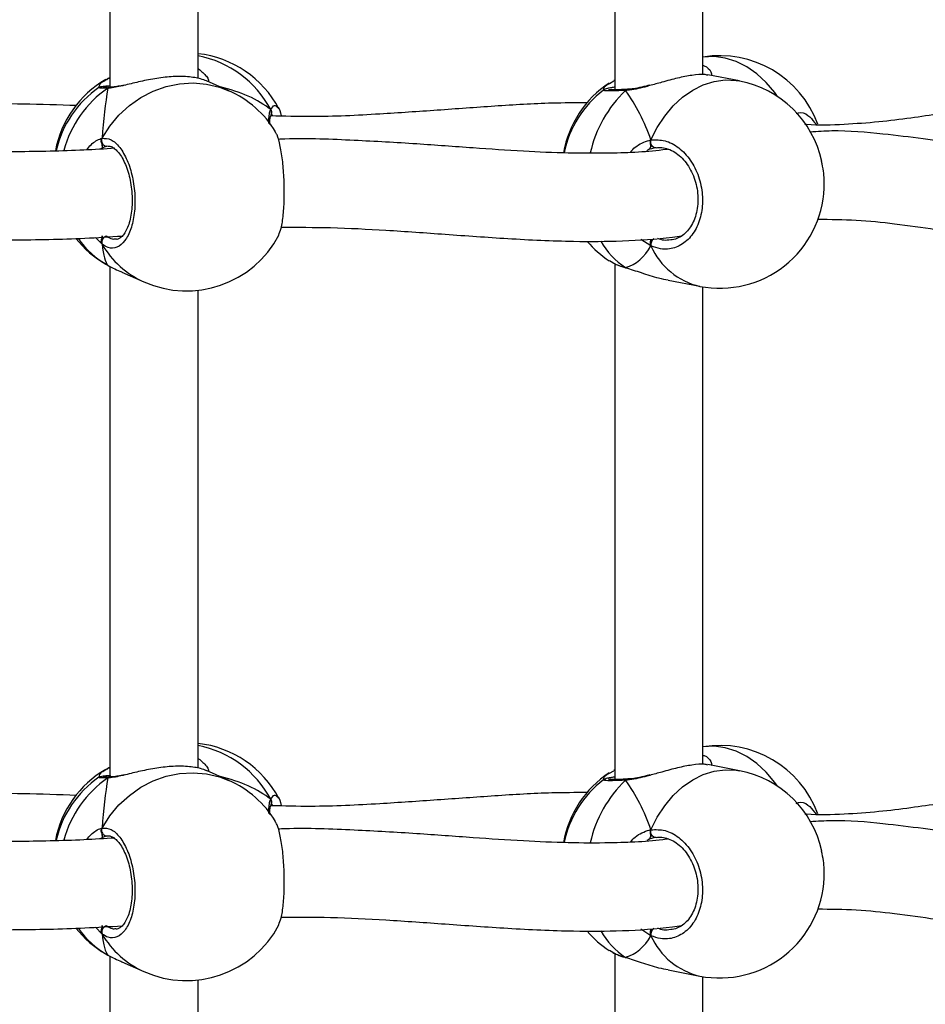
# Model space of a CAD drawing. Units: millimetres. Extents: x 5693 to 12807, y -656 to 2254.
# Drawn here: x 7279 to 7295, y 83 to 101 of the extents above; entities that cross this region are included whole.
import ezdxf

# ---------------------------------------------------------------- set-up
doc = ezdxf.new("R2010")
doc.units = ezdxf.units.MM
doc.header["$LTSCALE"] = 100
doc.header["$PDSIZE"] = -1
doc.layers.add('VP-DIM', color=7, linetype='Continuous')
doc.layers.add('VP-EQ', color=7, linetype='Continuous', true_color=0x8a3492)
doc.dimstyles.new('Strefa', dxfattribs={"dimtxt": 14, "dimasz": 20, "dimexe": 20, "dimexo": 50, "dimgap": 20, "dimtad": 0, "dimdec": 0, "dimzin": 0, "dimdsep": 46, "dimtxsty": 'Standard', "dimcen": 0.09, "dimadec": 0, "dimazin": 0, "dimtfac": 1, "dimtdec": 4, "dimtofl": 0, "dimtmove": 0, "dimatfit": 3, "dimfxl": 70, "dimfxlon": 1, "dimtolj": 1, "dimtzin": 0, "dimarcsym": 0})

# ---------------------------------------------------------------- blocks, each defined once
blk = doc.blocks.new('*D22')
at = {"layer": 'Defpoints', "color": 0}
for p in [(6829.985, 1717.335), (7271.05, -656.408), (9500.849, -656.408)]:
    blk.add_point(p, dxfattribs=at)
at = {"layer": 'VP-DIM', "color": 0, "lineweight": -2}
for p, q in [((9400.849, 1717.335), (9550.849, 1717.335)), ((9500.849, 1667.335), (9500.849, 642.13)), ((9500.849, -606.408), (9500.849, 418.797)), ((9400.849, -656.408), (9550.849, -656.408))]:
    blk.add_line(p, q, dxfattribs=at)
at = {"layer": 'VP-DIM', "color": 0}
for points in [[(9509.182, 1667.335), (9492.515, 1667.335), (9500.849, 1717.335)], [(9492.515, -606.408), (9509.182, -606.408), (9500.849, -656.408)]]:
    blk.add_solid(points, dxfattribs=at)
at = {"layer": 'VP-DIM', "color": 0, "insert": (9500.849, 530.464), "char_height": 50, "attachment_point": 5, "rotation": 90}
blk.add_mtext('\\A1;2374', dxfattribs=at)
blk = doc.blocks.new('*D23')
at = {"layer": 'Defpoints', "color": 0}
for p in [(6900.596, 1546.034), (7293.95, -456.408), (9284.849, -456.408)]:
    blk.add_point(p, dxfattribs=at)
at = {"layer": 'VP-DIM', "color": 0, "lineweight": -2}
for p, q in [((9184.849, 1546.034), (9334.849, 1546.034)), ((9284.849, 1496.034), (9284.849, 643.678)), ((9284.849, -406.408), (9284.849, 437.011)), ((9184.849, -456.408), (9334.849, -456.408))]:
    blk.add_line(p, q, dxfattribs=at)
at = {"layer": 'VP-DIM', "color": 0}
for points in [[(9293.182, 1496.034), (9276.515, 1496.034), (9284.849, 1546.034)], [(9276.515, -406.408), (9293.182, -406.408), (9284.849, -456.408)]]:
    blk.add_solid(points, dxfattribs=at)
at = {"layer": 'VP-DIM', "color": 0, "insert": (9284.849, 540.345), "char_height": 50, "attachment_point": 5, "rotation": 90}
blk.add_mtext('\\A1;2002', dxfattribs=at)
blk = doc.blocks.new('306022')
at = {"layer": 'VP-EQ', "color": 7, "linetype": 'Continuous', "lineweight": 25}
for p, q in [((17075.417, 706.92), (17075.417, 697.643)), ((17084.591, 706.969), (17084.591, 697.596)), ((17086.191, 697.872), (17086.191, 706.548)), ((17077.017, 697.802), (17077.017, 706.487)), ((17075.341, 697.778), (17075.376, 697.8)), ((17075.376, 697.8), (17075.417, 697.82)), ((17084.591, 697.771), (17084.57, 697.763)), ((17086.856, 697.756), (17086.279, 697.867)), ((17075.427, 697.643), (17075.424, 697.643)), ((17077.577, 697.579), (17077.172, 697.758)), ((17084.491, 697.713), (17084.571, 697.757)), ((17084.824, 697.605), (17084.819, 697.605)), ((17084.821, 697.604), (17084.819, 697.604)), ((17078.343, 697.138), (17078.345, 697.141)), ((17075.38, 696.566), (17075.362, 696.569)), ((17085.343, 696.542), (17085.328, 696.543)), ((17075.273, 694.897), (17075.276, 694.943)), ((17075.357, 694.419), (17075.376, 694.407)), ((17075.417, 694.387), (17075.417, 685.11)), ((17084.491, 694.494), (17084.556, 694.457)), ((17084.591, 694.436), (17084.591, 685.063)), ((17084.785, 694.366), (17084.799, 694.36)), ((17075.63, 694.285), (17076.034, 694.106)), ((17084.797, 694.359), (17084.799, 694.359)), ((17085.561, 694.136), (17086.137, 694.025)), ((17086.191, 685.339), (17086.191, 694.015)), ((17077.017, 685.269), (17077.017, 693.954)), ((17075.341, 685.244), (17075.376, 685.267)), ((17075.376, 685.267), (17075.417, 685.287)), ((17084.591, 685.238), (17084.57, 685.23)), ((17086.856, 685.223), (17086.279, 685.334)), ((17075.427, 685.11), (17075.424, 685.11)), ((17077.577, 685.046), (17077.172, 685.225)), ((17084.491, 685.18), (17084.571, 685.224)), ((17084.824, 685.072), (17084.819, 685.071)), ((17084.821, 685.071), (17084.819, 685.071)), ((17078.343, 684.605), (17078.345, 684.608)), ((17075.38, 684.033), (17075.362, 684.036)), ((17085.343, 684.009), (17085.328, 684.01)), ((17075.273, 682.364), (17075.276, 682.41)), ((17075.357, 681.886), (17075.376, 681.874)), ((17075.417, 681.854), (17075.417, 672.577)), ((17084.491, 681.961), (17084.556, 681.924)), ((17084.591, 681.903), (17084.591, 672.53)), ((17075.63, 681.752), (17076.034, 681.573)), ((17084.785, 681.833), (17084.799, 681.827)), ((17084.797, 681.826), (17084.799, 681.826)), ((17085.561, 681.603), (17086.137, 681.492)), ((17086.191, 672.806), (17086.191, 681.482)), ((17077.017, 672.736), (17077.017, 681.421))]:
    blk.add_line(p, q, dxfattribs=at)
at = {"layer": 'VP-EQ', "color": 8, "linetype": 'Continuous', "lineweight": 25}
for p, q in [((17075.282, 696.541), (17075.248, 696.518)), ((17085.209, 696.509), (17085.17, 696.488)), ((17075.273, 694.789), (17075.153, 694.911)), ((17085.247, 694.758), (17085.065, 694.877)), ((17075.341, 694.429), (17075.357, 694.419)), ((17084.797, 694.359), (17084.785, 694.366)), ((17075.282, 684.008), (17075.248, 683.985)), ((17085.209, 683.976), (17085.17, 683.955)), ((17075.273, 682.256), (17075.153, 682.378)), ((17085.247, 682.225), (17085.065, 682.344)), ((17075.341, 681.896), (17075.357, 681.886)), ((17084.797, 681.826), (17084.785, 681.833))]:
    blk.add_line(p, q, dxfattribs=at)
at = {"layer": 'VP-EQ', "color": 8, "linetype": 'Continuous', "lineweight": 25, "flags": 128}
for points in [[(17087.544, 697.475), (17087.495, 697.544), (17087.341, 697.729), (17087.17, 697.887), (17086.987, 698.015), (17086.794, 698.111), (17086.596, 698.173), (17086.396, 698.2), (17086.198, 698.192), (17086.191, 698.191)], [(17085.247, 696.684), (17085.362, 696.911), (17085.497, 697.118), (17085.652, 697.303), (17085.822, 697.461), (17086.006, 697.589), (17086.198, 697.685), (17086.396, 697.747), (17086.596, 697.775), (17086.794, 697.766), (17086.856, 697.756)], [(17075.273, 696.715), (17075.414, 696.934), (17075.58, 697.134), (17075.77, 697.308), (17075.979, 697.455), (17076.204, 697.572), (17076.44, 697.656), (17076.683, 697.705), (17076.928, 697.72), (17077.171, 697.699), (17077.407, 697.643), (17077.577, 697.579)], [(17087.544, 684.942), (17087.495, 685.011), (17087.341, 685.196), (17087.17, 685.354), (17086.987, 685.482), (17086.794, 685.578), (17086.596, 685.64), (17086.396, 685.667), (17086.198, 685.659), (17086.191, 685.658)], [(17085.247, 684.151), (17085.362, 684.378), (17085.497, 684.585), (17085.652, 684.77), (17085.822, 684.928), (17086.006, 685.056), (17086.198, 685.152), (17086.396, 685.214), (17086.596, 685.241), (17086.794, 685.233), (17086.856, 685.223)], [(17075.273, 684.182), (17075.414, 684.401), (17075.58, 684.601), (17075.77, 684.775), (17075.979, 684.922), (17076.204, 685.039), (17076.44, 685.123), (17076.683, 685.172), (17076.928, 685.187), (17077.171, 685.166), (17077.407, 685.11), (17077.577, 685.046)]]:
    blk.add_lwpolyline(points, dxfattribs=at)
at = {"layer": 'VP-EQ', "color": 7, "linetype": 'Continuous', "lineweight": 25, "flags": 128}
for points in [[(17085.328, 696.543), (17085.31, 696.544), (17085.292, 696.552), (17085.276, 696.566), (17085.262, 696.585), (17085.252, 696.608), (17085.246, 696.633), (17085.244, 696.659), (17085.247, 696.684)], [(17085.328, 684.01), (17085.31, 684.011), (17085.292, 684.019), (17085.276, 684.033), (17085.262, 684.052), (17085.252, 684.075), (17085.246, 684.1), (17085.244, 684.126), (17085.247, 684.151)]]:
    blk.add_lwpolyline(points, dxfattribs=at)
at = {"layer": 'VP-EQ', "color": 7, "linetype": 'Continuous', "lineweight": 25}
for centre, radius, start, end in [((17076.806, 696.364), 1.9, 27.8561, 83.602), ((17086.496, 696.316), 1.9, 20.1882, 99.2556), ((17076.292, 696.137), 1.9, 120.111, 169.301), ((17076.292, 696.07), 1.9, 124.4524, 167.1762), ((17085.532, 696.131), 1.9, 123.3183, 170.3057), ((17085.532, 696.076), 1.9, 127.1366, 168.6074), ((17086.496, 695.89), 1.9, 12.3438, 79.0988), ((17076.806, 695.842), 1.9, 31.4577, 66.0587), ((17075.367, 696.672), 0.103, 155.2517, 267.421), ((17086.496, 695.89), 1.9, 259.0988, 357.6161), ((17075.377, 694.828), 0.11, 97.8097, 200.3654), ((17076.806, 695.842), 1.9, 246.0587, 332.1474), ((17076.292, 696.07), 1.9, 218.1843, 239.8924), ((17085.532, 696.076), 1.9, 220.6241, 236.6701), ((17076.806, 683.831), 1.9, 27.8561, 83.602), ((17086.496, 683.783), 1.9, 20.1882, 99.2556), ((17076.292, 683.604), 1.9, 120.111, 169.301), ((17076.292, 683.537), 1.9, 124.4524, 167.1762), ((17085.532, 683.597), 1.9, 123.3183, 170.3057), ((17086.496, 683.357), 1.9, 12.3438, 79.0988), ((17076.806, 683.309), 1.9, 31.4577, 66.0587), ((17085.532, 683.543), 1.9, 127.1366, 168.6074), ((17075.367, 684.139), 0.103, 155.2517, 267.421), ((17086.496, 683.357), 1.9, 259.0988, 357.6161), ((17075.377, 682.295), 0.11, 97.8097, 200.3654), ((17076.806, 683.309), 1.9, 246.0587, 332.1474), ((17076.292, 683.537), 1.9, 218.1843, 239.8924), ((17085.532, 683.543), 1.9, 220.6241, 236.6701)]:
    blk.add_arc(centre, radius, start, end, dxfattribs=at)
at = {"layer": 'VP-EQ', "color": 8, "linetype": 'Continuous', "lineweight": 25}
for centre, radius, start, end in [((17076.65, 696.336), 1.913, 28.0919, 78.9237), ((17075.409, 697.741), 0.0672, 82.9829, 119.6494), ((17076.528, 695.966), 2.02, 124.7836, 164.8185), ((17075.425, 697.569), 0.0744, 91.86, 130.9), ((17086.324, 695.965), 2.233, 133.5534, 167.4959), ((17084.823, 697.559), 0.0456, 94.5532, 146.8564), ((17076.205, 695.858), 1.671, 215.2292, 240.2377), ((17076.717, 695.631), 1.671, 210.2449, 245.887), ((17085.561, 695.541), 1.409, 209.546, 236.575), ((17085.389, 694.784), 0.144, 129.6346, 190.407), ((17086.424, 695.279), 1.287, 203.8758, 257.1043), ((17076.65, 683.803), 1.913, 28.0919, 78.9237), ((17075.409, 685.208), 0.0672, 82.9829, 119.6494), ((17076.528, 683.433), 2.02, 124.7836, 164.8185), ((17075.425, 685.036), 0.0744, 91.86, 130.9), ((17084.823, 685.026), 0.0456, 94.5532, 146.8564), ((17086.324, 683.432), 2.233, 133.5534, 167.4959), ((17076.205, 683.325), 1.671, 215.2292, 240.2377), ((17076.717, 683.098), 1.671, 210.2449, 245.887), ((17085.561, 683.008), 1.409, 209.546, 236.575), ((17085.389, 682.251), 0.144, 129.6346, 190.407), ((17086.424, 682.746), 1.287, 203.8758, 257.1043)]:
    blk.add_arc(centre, radius, start, end, dxfattribs=at)
at = {"layer": 'VP-EQ', "color": 7, "linetype": 'Continuous', "lineweight": 25}
for centre, major_axis, ratio, start_param, end_param in [((17075.528, 695.797), (-0.114, 2.025), 0.135363, 0.143768, 0.2147), ((17075.528, 696.409), (0.114, 2.025), 0.135363, 0.934588, 1.427028), ((17075.528, 696.409), (0.114, 2.025), 0.135363, 0.934588, 1.427028), ((17075.528, 695.797), (3.244, 0.804), 0.549624, 0.403827, 0.820748), ((17075.528, 695.797), (3.244, 0.804), 0.549624, 0.403827, 0.820748), ((17084.096, 696.353), (-0.74, 1.97), 0.568055, 4.667211, 5.159652), ((17084.096, 696.353), (-0.74, 1.97), 0.568055, 4.667211, 5.159652), ((17075.528, 696.409), (0.114, 2.025), 0.135363, 2.505384, 2.997825), ((17075.528, 696.409), (0.114, 2.025), 0.135363, 2.505384, 2.997825), ((17084.096, 696.353), (-0.74, 1.97), 0.568055, 3.096415, 3.588855), ((17084.096, 696.353), (-0.74, 1.97), 0.568055, 3.096415, 3.588855), ((17075.528, 683.264), (-0.114, 2.025), 0.135363, 0.143768, 0.2147), ((17075.528, 683.876), (0.114, 2.025), 0.135363, 0.934588, 1.427028), ((17075.528, 683.876), (0.114, 2.025), 0.135363, 0.934588, 1.427028), ((17075.528, 683.264), (3.244, 0.804), 0.549624, 0.403827, 0.820748), ((17075.528, 683.264), (3.244, 0.804), 0.549624, 0.403827, 0.820748), ((17084.096, 683.82), (-0.74, 1.97), 0.568055, 4.667211, 5.159652), ((17084.096, 683.82), (-0.74, 1.97), 0.568055, 4.667211, 5.159652), ((17075.528, 683.876), (0.114, 2.025), 0.135363, 2.505384, 2.997825), ((17075.528, 683.876), (0.114, 2.025), 0.135363, 2.505384, 2.997825), ((17084.096, 683.82), (-0.74, 1.97), 0.568055, 3.096415, 3.588855), ((17084.096, 683.82), (-0.74, 1.97), 0.568055, 3.096415, 3.588855)]:
    blk.add_ellipse(centre, major_axis=major_axis, ratio=ratio, start_param=start_param, end_param=end_param, dxfattribs=at)
at = {"layer": 'VP-EQ', "color": 8, "linetype": 'Continuous', "lineweight": 25}
for points, knots in [([(17077.027, 697.975), (17077.081, 697.931), (17077.162, 697.864), (17077.206, 697.782), (17077.208, 697.754), (17077.208, 697.746)], [0, 0, 0, 0, 0.576212, 0.880134, 1, 1, 1, 1]), ([(17086.191, 698.038), (17086.198, 698.036), (17086.271, 698.014), (17086.336, 697.944), (17086.348, 697.877), (17086.353, 697.853)], [0, 0, 0, 0, 0.063956, 0.664352, 1, 1, 1, 1]), ([(17075.215, 697.638), (17075.224, 697.67), (17075.238, 697.719), (17075.315, 697.763), (17075.341, 697.778)], [0, 0, 0, 0, 0.668351, 1, 1, 1, 1]), ([(17075.376, 697.625), (17075.32, 697.625), (17075.219, 697.626), (17075.22, 697.63), (17075.22, 697.632)], [0, 0, 0, 0, 0.552499, 1, 1, 1, 1]), ([(17075.666, 697.674), (17075.661, 697.673), (17075.604, 697.659), (17075.516, 697.64), (17075.426, 697.627), (17075.384, 697.625), (17075.376, 697.625)], [0, 0, 0, 0, 0.043877, 0.46057, 0.891459, 1, 1, 1, 1]), ([(17084.383, 697.594), (17084.391, 697.625), (17084.4, 697.665), (17084.475, 697.704), (17084.491, 697.713)], [0, 0, 0, 0, 0.77342, 1, 1, 1, 1]), ([(17084.785, 697.584), (17084.701, 697.58), (17084.532, 697.573), (17084.39, 697.575), (17084.388, 697.584), (17084.386, 697.589)], [0, 0, 0, 0, 0.341915, 0.683822, 1, 1, 1, 1]), ([(17085.224, 697.672), (17085.193, 697.663), (17085.108, 697.639), (17084.972, 697.608), (17084.857, 697.589), (17084.797, 697.585), (17084.785, 697.584)], [0, 0, 0, 0, 0.194113, 0.545331, 0.908514, 1, 1, 1, 1]), ([(17078.306, 696.981), (17078.305, 696.992), (17078.302, 697.051), (17078.308, 697.13), (17078.321, 697.201), (17078.335, 697.231), (17078.338, 697.237)], [0, 0, 0, 0, 0.098006, 0.491109, 0.897603, 1, 1, 1, 1]), ([(17078.338, 697.237), (17078.361, 697.273), (17078.403, 697.336), (17078.441, 697.299), (17078.457, 697.283)], [0, 0, 0, 0, 0.572552, 1, 1, 1, 1]), ([(17078.374, 697.121), (17078.373, 697.124), (17078.367, 697.143), (17078.359, 697.142), (17078.352, 697.142)], [0, 0, 0, 0, 0.162779, 1, 1, 1, 1]), ([(17087.888, 697.164), (17087.9, 697.169), (17087.973, 697.2), (17088.096, 697.155), (17088.181, 697.05), (17088.219, 697.003)], [0, 0, 0, 0, 0.103353, 0.594574, 1, 1, 1, 1]), ([(17074.999, 696.504), (17075.023, 696.537), (17075.074, 696.607), (17075.164, 696.671), (17075.232, 696.704), (17075.266, 696.713), (17075.273, 696.715)], [0, 0, 0, 0, 0.2792148, 0.5933437, 0.9181747, 1, 1, 1, 1]), ([(17084.877, 696.469), (17084.904, 696.498), (17084.965, 696.566), (17085.085, 696.632), (17085.182, 696.67), (17085.236, 696.681), (17085.247, 696.684)], [0, 0, 0, 0, 0.247382, 0.575384, 0.914561, 1, 1, 1, 1]), ([(17075.362, 694.937), (17075.394, 694.915), (17075.449, 694.877), (17075.504, 694.886), (17075.526, 694.89)], [0, 0, 0, 0, 0.590252, 1, 1, 1, 1]), ([(17085.367, 694.9), (17085.404, 694.886), (17085.484, 694.855), (17085.564, 694.87), (17085.606, 694.877)], [0, 0, 0, 0, 0.465059, 1, 1, 1, 1]), ([(17084.556, 694.457), (17084.574, 694.446), (17084.629, 694.413), (17084.722, 694.384), (17084.785, 694.366)], [0, 0, 0, 0, 0.332592, 1, 1, 1, 1]), ([(17077.027, 685.442), (17077.081, 685.398), (17077.162, 685.33), (17077.206, 685.249), (17077.208, 685.221), (17077.208, 685.213)], [0, 0, 0, 0, 0.576212, 0.880134, 1, 1, 1, 1]), ([(17086.191, 685.505), (17086.198, 685.503), (17086.271, 685.481), (17086.336, 685.411), (17086.348, 685.344), (17086.353, 685.32)], [0, 0, 0, 0, 0.063956, 0.664352, 1, 1, 1, 1]), ([(17075.217, 685.109), (17075.226, 685.14), (17075.24, 685.187), (17075.315, 685.23), (17075.341, 685.244)], [0, 0, 0, 0, 0.658412, 1, 1, 1, 1]), ([(17075.376, 685.092), (17075.32, 685.092), (17075.219, 685.092), (17075.22, 685.097), (17075.22, 685.099)], [0, 0, 0, 0, 0.552499, 1, 1, 1, 1]), ([(17075.666, 685.141), (17075.661, 685.14), (17075.604, 685.126), (17075.516, 685.107), (17075.426, 685.094), (17075.384, 685.092), (17075.376, 685.092)], [0, 0, 0, 0, 0.043877, 0.46057, 0.891459, 1, 1, 1, 1]), ([(17084.383, 685.061), (17084.391, 685.092), (17084.4, 685.132), (17084.475, 685.171), (17084.491, 685.18)], [0, 0, 0, 0, 0.77342, 1, 1, 1, 1]), ([(17085.224, 685.139), (17085.193, 685.13), (17085.108, 685.106), (17084.972, 685.075), (17084.857, 685.056), (17084.797, 685.052), (17084.785, 685.051)], [0, 0, 0, 0, 0.194113, 0.545331, 0.908514, 1, 1, 1, 1]), ([(17084.785, 685.051), (17084.701, 685.047), (17084.532, 685.04), (17084.39, 685.042), (17084.388, 685.051), (17084.386, 685.056)], [0, 0, 0, 0, 0.341915, 0.683822, 1, 1, 1, 1]), ([(17078.306, 684.448), (17078.305, 684.459), (17078.302, 684.518), (17078.308, 684.597), (17078.321, 684.668), (17078.335, 684.698), (17078.338, 684.704)], [0, 0, 0, 0, 0.098006, 0.491109, 0.897603, 1, 1, 1, 1]), ([(17078.338, 684.704), (17078.361, 684.74), (17078.403, 684.803), (17078.441, 684.766), (17078.457, 684.75)], [0, 0, 0, 0, 0.572552, 1, 1, 1, 1]), ([(17078.374, 684.588), (17078.373, 684.591), (17078.367, 684.61), (17078.359, 684.609), (17078.352, 684.609)], [0, 0, 0, 0, 0.162779, 1, 1, 1, 1]), ([(17087.888, 684.63), (17087.9, 684.636), (17087.973, 684.667), (17088.096, 684.622), (17088.181, 684.517), (17088.219, 684.469)], [0, 0, 0, 0, 0.103353, 0.594574, 1, 1, 1, 1]), ([(17074.999, 683.971), (17075.023, 684.004), (17075.074, 684.074), (17075.164, 684.137), (17075.232, 684.171), (17075.266, 684.18), (17075.273, 684.182)], [0, 0, 0, 0, 0.279215, 0.593344, 0.918175, 1, 1, 1, 1]), ([(17084.877, 683.936), (17084.904, 683.965), (17084.965, 684.033), (17085.085, 684.099), (17085.182, 684.137), (17085.236, 684.148), (17085.247, 684.151)], [0, 0, 0, 0, 0.247382, 0.575384, 0.914561, 1, 1, 1, 1]), ([(17075.362, 682.404), (17075.394, 682.382), (17075.449, 682.344), (17075.504, 682.353), (17075.526, 682.357)], [0, 0, 0, 0, 0.590252, 1, 1, 1, 1]), ([(17085.367, 682.367), (17085.404, 682.353), (17085.484, 682.322), (17085.564, 682.337), (17085.606, 682.344)], [0, 0, 0, 0, 0.465059, 1, 1, 1, 1]), ([(17084.556, 681.924), (17084.574, 681.913), (17084.629, 681.88), (17084.722, 681.851), (17084.785, 681.833)], [0, 0, 0, 0, 0.332592, 1, 1, 1, 1])]:
    blk.add_open_spline(points, degree=3, knots=knots, dxfattribs=at)
at = {"layer": 'VP-EQ', "color": 7, "linetype": 'Continuous', "lineweight": 25}
for points, knots in [([(17075.393, 697.806), (17075.397, 697.807), (17075.404, 697.81), (17075.413, 697.809), (17075.417, 697.808)], [0, 0, 0, 0, 0.443449, 1, 1, 1, 1]), ([(17077.172, 697.757), (17077.14, 697.77), (17077.069, 697.799), (17076.841, 697.839), (17076.544, 697.84), (17076.231, 697.803), (17075.929, 697.739), (17075.754, 697.696), (17075.666, 697.674)], [0, 0, 0, 0, 0.153022, 0.341732, 0.520026, 0.679928, 0.83825, 1, 1, 1, 1]), ([(17086.278, 697.86), (17086.259, 697.866), (17086.203, 697.881), (17086.005, 697.866), (17085.736, 697.813), (17085.467, 697.739), (17085.297, 697.692), (17085.224, 697.672)], [0, 0, 0, 0, 0.1282596, 0.3798177, 0.6054261, 0.8288045, 1, 1, 1, 1]), ([(17075.424, 697.667), (17075.402, 697.666), (17075.346, 697.661), (17075.287, 697.655), (17075.262, 697.652), (17075.234, 697.645), (17075.221, 697.638), (17075.218, 697.636)], [0, 0, 0, 0, 0.226523, 0.554539, 0.89318, 0.96834, 1, 1, 1, 1]), ([(17075.37, 697.643), (17075.354, 697.644), (17075.318, 697.644), (17075.293, 697.645), (17075.29, 697.645), (17075.29, 697.646)], [0, 0, 0, 0, 0.369823, 0.797871, 1, 1, 1, 1]), ([(17075.376, 697.625), (17075.385, 697.631), (17075.402, 697.642), (17075.421, 697.642), (17075.429, 697.643)], [0, 0, 0, 0, 0.533636, 1, 1, 1, 1]), ([(17075.427, 697.642), (17075.422, 697.642), (17075.406, 697.642), (17075.389, 697.634), (17075.378, 697.626), (17075.376, 697.625)], [0, 0, 0, 0, 0.319722, 0.86491, 1, 1, 1, 1]), ([(17075.678, 697.683), (17075.639, 697.675), (17075.563, 697.658), (17075.479, 697.645), (17075.443, 697.644), (17075.429, 697.644)], [0, 0, 0, 0, 0.395001, 0.767612, 1, 1, 1, 1]), ([(17084.591, 697.644), (17084.57, 697.64), (17084.514, 697.632), (17084.459, 697.621), (17084.422, 697.608), (17084.398, 697.602), (17084.386, 697.591), (17084.385, 697.59)], [0, 0, 0, 0, 0.215222, 0.563466, 0.854313, 0.990639, 1, 1, 1, 1]), ([(17084.821, 697.605), (17084.805, 697.604), (17084.741, 697.6), (17084.65, 697.597), (17084.554, 697.595), (17084.498, 697.596), (17084.472, 697.598), (17084.473, 697.598), (17084.473, 697.598)], [0, 0, 0, 0, 0.08372, 0.321224, 0.558661, 0.791452, 0.947622, 1, 1, 1, 1]), ([(17084.785, 697.584), (17084.792, 697.59), (17084.805, 697.602), (17084.82, 697.604), (17084.827, 697.604)], [0, 0, 0, 0, 0.512878, 1, 1, 1, 1]), ([(17084.825, 697.603), (17084.82, 697.603), (17084.808, 697.603), (17084.794, 697.593), (17084.786, 697.585), (17084.785, 697.584)], [0, 0, 0, 0, 0.335775, 0.868098, 1, 1, 1, 1]), ([(17085.225, 697.68), (17085.203, 697.674), (17085.126, 697.654), (17085.008, 697.628), (17084.895, 697.608), (17084.842, 697.607), (17084.826, 697.607)], [0, 0, 0, 0, 0.151249, 0.531746, 0.85649, 1, 1, 1, 1]), ([(17074.805, 697.308), (17074.484, 697.319), (17073.607, 697.349), (17072.153, 697.338), (17070.451, 697.299), (17068.888, 697.249), (17067.891, 697.229), (17067.466, 697.221)], [0, 0, 0, 0, 0.134167, 0.366751, 0.598332, 0.828662, 1, 1, 1, 1]), ([(17084.084, 697.358), (17083.873, 697.358), (17083.323, 697.357), (17082.416, 697.3), (17081.374, 697.224), (17080.262, 697.149), (17079.253, 697.096), (17078.581, 697.115), (17078.337, 697.121)], [0, 0, 0, 0, 0.117104, 0.304102, 0.487906, 0.6682, 0.879539, 1, 1, 1, 1]), ([(17078.338, 697.237), (17078.342, 697.226), (17078.352, 697.204), (17078.354, 697.171), (17078.347, 697.153), (17078.344, 697.146)], [0, 0, 0, 0, 0.379087, 0.758325, 1, 1, 1, 1]), ([(17078.342, 697.141), (17078.345, 697.147), (17078.352, 697.163), (17078.353, 697.194), (17078.346, 697.22), (17078.339, 697.234), (17078.338, 697.237)], [0, 0, 0, 0, 0.213416, 0.548757, 0.894654, 1, 1, 1, 1]), ([(17078.457, 697.283), (17078.463, 697.28), (17078.49, 697.267), (17078.516, 697.203), (17078.529, 697.119), (17078.529, 697.118)], [0, 0, 0, 0, 0.1992175, 0.9850412, 1, 1, 1, 1]), ([(17078.32, 696.963), (17078.32, 696.99), (17078.321, 697.048), (17078.331, 697.108), (17078.339, 697.129), (17078.343, 697.138)], [0, 0, 0, 0, 0.334041, 0.709915, 1, 1, 1, 1]), ([(17090.85, 697.209), (17090.733, 697.192), (17090.444, 697.151), (17089.961, 697.079), (17089.382, 697.006), (17088.748, 696.963), (17088.298, 696.944), (17088.053, 696.968), (17088.045, 696.969)], [0, 0, 0, 0, 0.13485, 0.332954, 0.542516, 0.762389, 0.991686, 1, 1, 1, 1]), ([(17088.219, 697.003), (17088.229, 696.996), (17088.24, 696.987), (17088.247, 696.969), (17088.248, 696.966)], [0, 0, 0, 0, 0.830348, 1, 1, 1, 1]), ([(17075.273, 696.607), (17075.269, 696.617), (17075.259, 696.637), (17075.258, 696.672), (17075.265, 696.698), (17075.272, 696.712), (17075.273, 696.715)], [0, 0, 0, 0, 0.299167, 0.59795, 0.906139, 1, 1, 1, 1]), ([(17075.265, 696.692), (17075.264, 696.688), (17075.258, 696.673), (17075.259, 696.645), (17075.266, 696.62), (17075.272, 696.609), (17075.273, 696.607)], [0, 0, 0, 0, 0.1352865, 0.5346971, 0.9284127, 1, 1, 1, 1]), ([(17075.273, 696.715), (17075.328, 696.714), (17075.436, 696.711), (17075.597, 696.563), (17075.735, 696.326), (17075.832, 696.018), (17075.878, 695.678), (17075.867, 695.346), (17075.802, 695.056), (17075.691, 694.838), (17075.547, 694.719), (17075.4, 694.707), (17075.31, 694.766), (17075.273, 694.789)], [0, 0, 0, 0, 0.094785, 0.189568, 0.284314, 0.378379, 0.471356, 0.563382, 0.655123, 0.747393, 0.840701, 0.93501, 1, 1, 1, 1]), ([(17078.482, 694.956), (17078.498, 694.993), (17078.534, 695.074), (17078.569, 695.317), (17078.587, 695.626), (17078.583, 695.966), (17078.558, 696.297), (17078.514, 696.578), (17078.465, 696.767), (17078.431, 696.813), (17078.42, 696.829)], [0, 0, 0, 0, 0.1178, 0.255537, 0.391679, 0.526429, 0.660763, 0.795872, 0.932499, 1, 1, 1, 1]), ([(17085.561, 696.516), (17085.548, 696.515), (17085.207, 696.465), (17084.598, 696.44), (17083.733, 696.441), (17082.903, 696.478), (17081.987, 696.539), (17080.964, 696.617), (17079.825, 696.68), (17078.984, 696.716), (17078.516, 696.697), (17078.476, 696.695)], [0, 0, 0, 0, 0.005999, 0.15945, 0.271153, 0.388806, 0.518728, 0.661186, 0.816296, 0.984255, 1, 1, 1, 1]), ([(17085.247, 696.684), (17085.333, 696.687), (17085.503, 696.692), (17085.757, 696.556), (17085.972, 696.329), (17086.123, 696.028), (17086.194, 695.692), (17086.178, 695.358), (17086.077, 695.064), (17085.904, 694.838), (17085.678, 694.708), (17085.447, 694.686), (17085.305, 694.737), (17085.247, 694.758)], [0, 0, 0, 0, 0.0947851, 0.1895681, 0.2843142, 0.3783795, 0.4713556, 0.5633816, 0.6551226, 0.7473935, 0.8407009, 0.9350096, 1, 1, 1, 1]), ([(17093.17, 696.563), (17093.135, 696.554), (17093.051, 696.532), (17092.926, 696.508), (17092.725, 696.478), (17092.427, 696.458), (17091.998, 696.469), (17091.478, 696.519), (17090.869, 696.604), (17090.191, 696.707), (17089.412, 696.801), (17088.729, 696.865), (17088.272, 696.837), (17088.142, 696.829)], [0, 0, 0, 0, 0.025589, 0.061838, 0.097744, 0.179615, 0.274618, 0.383528, 0.50688, 0.637741, 0.771289, 0.934744, 1, 1, 1, 1]), ([(17075.508, 696.533), (17075.32, 696.521), (17074.728, 696.485), (17073.695, 696.465), (17072.392, 696.466), (17071.025, 696.494), (17069.596, 696.534), (17068.364, 696.573), (17067.603, 696.584), (17067.341, 696.587)], [0, 0, 0, 0, 0.071044, 0.224262, 0.384939, 0.553139, 0.725651, 0.905387, 1, 1, 1, 1]), ([(17075.273, 696.607), (17075.275, 696.591), (17075.277, 696.562), (17075.28, 696.547), (17075.282, 696.541)], [0, 0, 0, 0, 0.538606, 1, 1, 1, 1]), ([(17075.282, 696.541), (17075.28, 696.552), (17075.276, 696.567), (17075.274, 696.599), (17075.273, 696.607)], [0, 0, 0, 0, 0.737102, 1, 1, 1, 1]), ([(17075.362, 696.569), (17075.356, 696.568), (17075.33, 696.563), (17075.303, 696.55), (17075.282, 696.541)], [0, 0, 0, 0, 0.2518664, 1, 1, 1, 1]), ([(17075.383, 696.571), (17075.385, 696.571), (17075.403, 696.576), (17075.437, 696.567), (17075.496, 696.536), (17075.56, 696.476), (17075.625, 696.388), (17075.685, 696.274), (17075.737, 696.14), (17075.778, 695.99), (17075.807, 695.83), (17075.821, 695.666), (17075.821, 695.504), (17075.806, 695.35), (17075.777, 695.21), (17075.737, 695.091), (17075.688, 694.995), (17075.636, 694.928), (17075.583, 694.891), (17075.551, 694.877), (17075.532, 694.879), (17075.528, 694.88)], [0, 0, 0, 0, 0.008904, 0.071211, 0.125286, 0.1831, 0.240454, 0.297522, 0.355505, 0.413226, 0.471448, 0.529284, 0.5871, 0.644876, 0.702254, 0.759558, 0.816222, 0.872273, 0.928135, 0.986607, 1, 1, 1, 1]), ([(17085.247, 696.576), (17085.241, 696.56), (17085.23, 696.53), (17085.216, 696.516), (17085.209, 696.509)], [0, 0, 0, 0, 0.538606, 1, 1, 1, 1]), ([(17085.209, 696.509), (17085.219, 696.521), (17085.233, 696.536), (17085.244, 696.568), (17085.247, 696.576)], [0, 0, 0, 0, 0.737102, 1, 1, 1, 1]), ([(17085.328, 696.543), (17085.318, 696.541), (17085.279, 696.534), (17085.239, 696.52), (17085.209, 696.509)], [0, 0, 0, 0, 0.2518664, 1, 1, 1, 1]), ([(17085.247, 696.684), (17085.243, 696.672), (17085.235, 696.65), (17085.235, 696.613), (17085.241, 696.589), (17085.246, 696.578), (17085.247, 696.576)], [0, 0, 0, 0, 0.315872, 0.63187, 0.943363, 1, 1, 1, 1]), ([(17085.247, 696.576), (17085.243, 696.586), (17085.236, 696.605), (17085.235, 696.64), (17085.24, 696.666), (17085.246, 696.68), (17085.247, 696.684)], [0, 0, 0, 0, 0.299167, 0.59795, 0.906139, 1, 1, 1, 1]), ([(17085.344, 696.542), (17085.357, 696.545), (17085.408, 696.555), (17085.502, 696.542), (17085.62, 696.501), (17085.735, 696.428), (17085.839, 696.33), (17085.93, 696.209), (17086.005, 696.07), (17086.06, 695.918), (17086.094, 695.758), (17086.104, 695.597), (17086.092, 695.439), (17086.057, 695.293), (17086.003, 695.162), (17085.93, 695.051), (17085.843, 694.962), (17085.743, 694.901), (17085.664, 694.87), (17085.617, 694.869), (17085.608, 694.869)], [0, 0, 0, 0, 0.0220189, 0.0858713, 0.1490407, 0.210605, 0.2713942, 0.3311233, 0.3907588, 0.4501713, 0.5093757, 0.5685241, 0.6273675, 0.6861008, 0.7447431, 0.8034603, 0.863071, 0.9235361, 0.9855115, 1, 1, 1, 1]), ([(17088.393, 695.812), (17088.395, 695.915), (17088.398, 696.079), (17088.36, 696.236), (17088.345, 696.295)], [0, 0, 0, 0, 0.624704, 1, 1, 1, 1]), ([(17078.531, 695.098), (17078.829, 695.098), (17079.471, 695.099), (17080.464, 695.046), (17081.54, 694.97), (17082.677, 694.887), (17083.75, 694.836), (17084.744, 694.844), (17085.399, 694.884), (17085.75, 694.936), (17085.806, 694.945)], [0, 0, 0, 0, 0.114665, 0.246766, 0.390602, 0.546295, 0.713883, 0.840994, 0.974459, 1, 1, 1, 1]), ([(17088.274, 695.245), (17088.509, 695.243), (17088.987, 695.239), (17089.701, 695.162), (17090.407, 695.063), (17091.081, 694.964), (17091.686, 694.893), (17092.226, 694.86), (17092.703, 694.868), (17093.058, 694.906), (17093.311, 694.952), (17093.464, 694.985), (17093.547, 695.008), (17093.579, 695.017)], [0, 0, 0, 0, 0.119544, 0.242962, 0.379405, 0.506628, 0.623744, 0.730206, 0.82557, 0.908976, 0.94392, 0.978625, 1, 1, 1, 1]), ([(17067.316, 694.986), (17067.633, 694.982), (17068.567, 694.968), (17070.102, 694.918), (17071.9, 694.871), (17073.517, 694.861), (17074.758, 694.884), (17075.414, 694.925), (17075.64, 694.939)], [0, 0, 0, 0, 0.112161, 0.330359, 0.546612, 0.756224, 0.91606, 1, 1, 1, 1]), ([(17075.276, 694.943), (17075.276, 694.939), (17075.275, 694.927), (17075.274, 694.909), (17075.273, 694.897)], [0, 0, 0, 0, 0.315793, 1, 1, 1, 1]), ([(17075.273, 694.897), (17075.269, 694.886), (17075.259, 694.866), (17075.258, 694.831), (17075.265, 694.805), (17075.272, 694.792), (17075.273, 694.789)], [0, 0, 0, 0, 0.299167, 0.59795, 0.906139, 1, 1, 1, 1]), ([(17075.273, 694.789), (17075.269, 694.8), (17075.259, 694.821), (17075.258, 694.857), (17075.266, 694.883), (17075.272, 694.895), (17075.273, 694.897)], [0, 0, 0, 0, 0.315872, 0.63187, 0.943363, 1, 1, 1, 1]), ([(17085.247, 694.866), (17085.243, 694.855), (17085.236, 694.834), (17085.235, 694.799), (17085.24, 694.774), (17085.246, 694.761), (17085.247, 694.758)], [0, 0, 0, 0, 0.299167, 0.59795, 0.906139, 1, 1, 1, 1]), ([(17085.247, 694.758), (17085.243, 694.769), (17085.235, 694.789), (17085.235, 694.826), (17085.241, 694.851), (17085.246, 694.864), (17085.247, 694.866)], [0, 0, 0, 0, 0.315872, 0.63187, 0.943363, 1, 1, 1, 1]), ([(17075.376, 694.407), (17075.441, 694.372), (17075.514, 694.333), (17075.619, 694.291), (17075.631, 694.287)], [0, 0, 0, 0, 0.8922881, 1, 1, 1, 1]), ([(17084.555, 694.453), (17084.581, 694.44), (17084.644, 694.408), (17084.729, 694.378), (17084.79, 694.362), (17084.797, 694.36)], [0, 0, 0, 0, 0.381154, 0.921603, 1, 1, 1, 1]), ([(17084.785, 694.366), (17084.878, 694.336), (17085.065, 694.277), (17085.341, 694.181), (17085.503, 694.152), (17085.562, 694.142)], [0, 0, 0, 0, 0.387146, 0.779254, 1, 1, 1, 1]), ([(17075.393, 685.273), (17075.397, 685.274), (17075.404, 685.277), (17075.413, 685.276), (17075.417, 685.275)], [0, 0, 0, 0, 0.443449, 1, 1, 1, 1]), ([(17077.172, 685.224), (17077.14, 685.237), (17077.069, 685.266), (17076.841, 685.306), (17076.544, 685.307), (17076.231, 685.27), (17075.929, 685.206), (17075.754, 685.163), (17075.666, 685.141)], [0, 0, 0, 0, 0.153022, 0.341732, 0.520026, 0.679928, 0.83825, 1, 1, 1, 1]), ([(17086.278, 685.327), (17086.259, 685.333), (17086.203, 685.348), (17086.005, 685.333), (17085.736, 685.28), (17085.467, 685.206), (17085.297, 685.159), (17085.224, 685.139)], [0, 0, 0, 0, 0.1282596, 0.3798177, 0.6054261, 0.8288045, 1, 1, 1, 1]), ([(17075.424, 685.134), (17075.402, 685.133), (17075.346, 685.128), (17075.287, 685.122), (17075.262, 685.118), (17075.234, 685.112), (17075.221, 685.105), (17075.218, 685.103)], [0, 0, 0, 0, 0.226523, 0.554539, 0.89318, 0.96834, 1, 1, 1, 1]), ([(17075.37, 685.11), (17075.354, 685.11), (17075.318, 685.111), (17075.293, 685.112), (17075.29, 685.112), (17075.29, 685.113)], [0, 0, 0, 0, 0.369823, 0.797871, 1, 1, 1, 1]), ([(17075.427, 685.109), (17075.422, 685.109), (17075.406, 685.109), (17075.389, 685.101), (17075.378, 685.093), (17075.376, 685.092)], [0, 0, 0, 0, 0.319722, 0.86491, 1, 1, 1, 1]), ([(17075.376, 685.092), (17075.385, 685.098), (17075.402, 685.109), (17075.421, 685.109), (17075.429, 685.109)], [0, 0, 0, 0, 0.533636, 1, 1, 1, 1]), ([(17075.678, 685.15), (17075.639, 685.142), (17075.563, 685.125), (17075.479, 685.112), (17075.443, 685.111), (17075.429, 685.111)], [0, 0, 0, 0, 0.395001, 0.767612, 1, 1, 1, 1]), ([(17084.591, 685.111), (17084.57, 685.107), (17084.514, 685.098), (17084.459, 685.088), (17084.422, 685.074), (17084.398, 685.069), (17084.386, 685.058), (17084.385, 685.057)], [0, 0, 0, 0, 0.215222, 0.563466, 0.854313, 0.990639, 1, 1, 1, 1]), ([(17084.821, 685.072), (17084.805, 685.071), (17084.741, 685.067), (17084.65, 685.064), (17084.554, 685.062), (17084.498, 685.063), (17084.472, 685.065), (17084.473, 685.065), (17084.473, 685.065)], [0, 0, 0, 0, 0.08372, 0.321224, 0.558661, 0.791452, 0.947622, 1, 1, 1, 1]), ([(17084.785, 685.051), (17084.792, 685.057), (17084.805, 685.069), (17084.82, 685.07), (17084.827, 685.071)], [0, 0, 0, 0, 0.512878, 1, 1, 1, 1]), ([(17084.825, 685.07), (17084.82, 685.07), (17084.808, 685.07), (17084.794, 685.06), (17084.786, 685.052), (17084.785, 685.051)], [0, 0, 0, 0, 0.335775, 0.868098, 1, 1, 1, 1]), ([(17085.225, 685.147), (17085.203, 685.141), (17085.126, 685.121), (17085.008, 685.095), (17084.895, 685.075), (17084.842, 685.074), (17084.826, 685.074)], [0, 0, 0, 0, 0.151249, 0.531746, 0.85649, 1, 1, 1, 1]), ([(17074.805, 684.775), (17074.484, 684.786), (17073.607, 684.816), (17072.153, 684.805), (17070.451, 684.766), (17068.888, 684.716), (17067.891, 684.696), (17067.466, 684.688)], [0, 0, 0, 0, 0.134167, 0.366751, 0.598332, 0.828662, 1, 1, 1, 1]), ([(17084.084, 684.825), (17083.873, 684.825), (17083.323, 684.824), (17082.416, 684.767), (17081.374, 684.691), (17080.262, 684.616), (17079.253, 684.563), (17078.581, 684.581), (17078.337, 684.588)], [0, 0, 0, 0, 0.117104, 0.304102, 0.487906, 0.6682, 0.879539, 1, 1, 1, 1]), ([(17078.338, 684.704), (17078.342, 684.693), (17078.352, 684.671), (17078.354, 684.638), (17078.347, 684.62), (17078.344, 684.613)], [0, 0, 0, 0, 0.379087, 0.758325, 1, 1, 1, 1]), ([(17078.342, 684.607), (17078.345, 684.614), (17078.352, 684.63), (17078.353, 684.661), (17078.346, 684.687), (17078.339, 684.701), (17078.338, 684.704)], [0, 0, 0, 0, 0.213416, 0.548757, 0.894654, 1, 1, 1, 1]), ([(17078.457, 684.75), (17078.463, 684.747), (17078.49, 684.734), (17078.516, 684.67), (17078.529, 684.586), (17078.529, 684.585)], [0, 0, 0, 0, 0.1992175, 0.9850412, 1, 1, 1, 1]), ([(17078.32, 684.43), (17078.32, 684.457), (17078.321, 684.515), (17078.331, 684.575), (17078.339, 684.596), (17078.343, 684.605)], [0, 0, 0, 0, 0.334041, 0.709915, 1, 1, 1, 1]), ([(17090.85, 684.676), (17090.733, 684.659), (17090.444, 684.618), (17089.961, 684.546), (17089.382, 684.473), (17088.748, 684.43), (17088.298, 684.411), (17088.053, 684.435), (17088.045, 684.436)], [0, 0, 0, 0, 0.13485, 0.332954, 0.542516, 0.762389, 0.991686, 1, 1, 1, 1]), ([(17088.219, 684.469), (17088.229, 684.463), (17088.24, 684.454), (17088.247, 684.436), (17088.248, 684.433)], [0, 0, 0, 0, 0.830348, 1, 1, 1, 1]), ([(17075.273, 684.074), (17075.269, 684.084), (17075.259, 684.104), (17075.258, 684.139), (17075.265, 684.165), (17075.272, 684.178), (17075.273, 684.182)], [0, 0, 0, 0, 0.299167, 0.59795, 0.906139, 1, 1, 1, 1]), ([(17075.273, 684.182), (17075.328, 684.18), (17075.436, 684.178), (17075.597, 684.03), (17075.735, 683.793), (17075.832, 683.485), (17075.878, 683.145), (17075.867, 682.813), (17075.802, 682.523), (17075.691, 682.305), (17075.547, 682.186), (17075.4, 682.174), (17075.31, 682.233), (17075.273, 682.256)], [0, 0, 0, 0, 0.094785, 0.189568, 0.284314, 0.378379, 0.471356, 0.563382, 0.655123, 0.747393, 0.840701, 0.93501, 1, 1, 1, 1]), ([(17078.482, 682.423), (17078.498, 682.46), (17078.534, 682.541), (17078.569, 682.784), (17078.587, 683.093), (17078.583, 683.433), (17078.558, 683.763), (17078.514, 684.045), (17078.465, 684.234), (17078.431, 684.28), (17078.42, 684.296)], [0, 0, 0, 0, 0.1178, 0.255537, 0.391679, 0.526429, 0.660763, 0.795872, 0.932499, 1, 1, 1, 1]), ([(17085.561, 683.983), (17085.548, 683.982), (17085.207, 683.932), (17084.598, 683.907), (17083.733, 683.908), (17082.903, 683.945), (17081.987, 684.006), (17080.964, 684.084), (17079.825, 684.147), (17078.984, 684.183), (17078.516, 684.164), (17078.476, 684.162)], [0, 0, 0, 0, 0.005999, 0.15945, 0.271153, 0.388806, 0.518728, 0.661186, 0.816296, 0.984255, 1, 1, 1, 1]), ([(17093.17, 684.03), (17093.135, 684.021), (17093.051, 683.999), (17092.926, 683.975), (17092.725, 683.945), (17092.427, 683.925), (17091.998, 683.936), (17091.478, 683.986), (17090.869, 684.071), (17090.191, 684.174), (17089.412, 684.268), (17088.729, 684.331), (17088.272, 684.304), (17088.142, 684.296)], [0, 0, 0, 0, 0.025589, 0.061838, 0.097744, 0.179615, 0.274618, 0.383528, 0.50688, 0.637741, 0.771289, 0.934744, 1, 1, 1, 1]), ([(17075.508, 684), (17075.32, 683.988), (17074.728, 683.952), (17073.695, 683.932), (17072.392, 683.933), (17071.025, 683.961), (17069.596, 684.001), (17068.364, 684.04), (17067.603, 684.05), (17067.341, 684.054)], [0, 0, 0, 0, 0.0710443, 0.2242624, 0.3849394, 0.5531394, 0.7256513, 0.905387, 1, 1, 1, 1]), ([(17075.265, 684.159), (17075.264, 684.155), (17075.258, 684.14), (17075.259, 684.112), (17075.266, 684.087), (17075.272, 684.076), (17075.273, 684.074)], [0, 0, 0, 0, 0.1352865, 0.5346971, 0.9284127, 1, 1, 1, 1]), ([(17075.273, 684.074), (17075.275, 684.058), (17075.277, 684.028), (17075.28, 684.014), (17075.282, 684.008)], [0, 0, 0, 0, 0.538606, 1, 1, 1, 1]), ([(17075.282, 684.008), (17075.28, 684.019), (17075.276, 684.034), (17075.274, 684.066), (17075.273, 684.074)], [0, 0, 0, 0, 0.737102, 1, 1, 1, 1]), ([(17075.362, 684.036), (17075.356, 684.035), (17075.33, 684.03), (17075.303, 684.017), (17075.282, 684.008)], [0, 0, 0, 0, 0.2518664, 1, 1, 1, 1]), ([(17075.383, 684.038), (17075.385, 684.038), (17075.403, 684.043), (17075.437, 684.034), (17075.496, 684.003), (17075.56, 683.943), (17075.625, 683.855), (17075.685, 683.741), (17075.737, 683.607), (17075.778, 683.457), (17075.807, 683.297), (17075.821, 683.133), (17075.821, 682.971), (17075.806, 682.817), (17075.777, 682.677), (17075.737, 682.558), (17075.688, 682.462), (17075.636, 682.395), (17075.583, 682.358), (17075.551, 682.344), (17075.532, 682.346), (17075.528, 682.347)], [0, 0, 0, 0, 0.008904, 0.071211, 0.125286, 0.1831, 0.240454, 0.297522, 0.355505, 0.413226, 0.471448, 0.529284, 0.5871, 0.644876, 0.702254, 0.759558, 0.816222, 0.872273, 0.928135, 0.986607, 1, 1, 1, 1]), ([(17085.247, 684.043), (17085.241, 684.027), (17085.23, 683.997), (17085.216, 683.983), (17085.209, 683.976)], [0, 0, 0, 0, 0.538606, 1, 1, 1, 1]), ([(17085.209, 683.976), (17085.219, 683.987), (17085.233, 684.003), (17085.244, 684.035), (17085.247, 684.043)], [0, 0, 0, 0, 0.737102, 1, 1, 1, 1]), ([(17085.328, 684.01), (17085.318, 684.008), (17085.279, 684.001), (17085.239, 683.987), (17085.209, 683.976)], [0, 0, 0, 0, 0.2518664, 1, 1, 1, 1]), ([(17085.247, 684.151), (17085.243, 684.139), (17085.235, 684.117), (17085.235, 684.08), (17085.241, 684.056), (17085.246, 684.045), (17085.247, 684.043)], [0, 0, 0, 0, 0.315872, 0.63187, 0.943363, 1, 1, 1, 1]), ([(17085.247, 684.043), (17085.243, 684.053), (17085.236, 684.072), (17085.235, 684.107), (17085.24, 684.133), (17085.246, 684.147), (17085.247, 684.151)], [0, 0, 0, 0, 0.299167, 0.59795, 0.906139, 1, 1, 1, 1]), ([(17085.247, 684.151), (17085.333, 684.153), (17085.503, 684.159), (17085.757, 684.023), (17085.972, 683.796), (17086.123, 683.495), (17086.194, 683.159), (17086.178, 682.825), (17086.077, 682.531), (17085.904, 682.305), (17085.678, 682.175), (17085.447, 682.153), (17085.305, 682.204), (17085.247, 682.225)], [0, 0, 0, 0, 0.0947851, 0.1895681, 0.2843142, 0.3783795, 0.4713556, 0.5633816, 0.6551226, 0.7473935, 0.8407009, 0.9350096, 1, 1, 1, 1]), ([(17085.344, 684.009), (17085.357, 684.012), (17085.408, 684.022), (17085.502, 684.009), (17085.62, 683.968), (17085.735, 683.895), (17085.839, 683.797), (17085.93, 683.676), (17086.005, 683.537), (17086.06, 683.385), (17086.094, 683.225), (17086.104, 683.063), (17086.092, 682.906), (17086.057, 682.76), (17086.003, 682.629), (17085.93, 682.518), (17085.843, 682.429), (17085.743, 682.368), (17085.664, 682.337), (17085.617, 682.336), (17085.608, 682.336)], [0, 0, 0, 0, 0.0220189, 0.0858713, 0.1490407, 0.210605, 0.2713942, 0.3311233, 0.3907588, 0.4501713, 0.5093757, 0.5685241, 0.6273675, 0.6861008, 0.7447431, 0.8034603, 0.863071, 0.9235361, 0.9855115, 1, 1, 1, 1]), ([(17088.393, 683.279), (17088.395, 683.381), (17088.398, 683.546), (17088.36, 683.703), (17088.345, 683.762)], [0, 0, 0, 0, 0.624704, 1, 1, 1, 1]), ([(17078.531, 682.564), (17078.829, 682.565), (17079.471, 682.565), (17080.464, 682.513), (17081.54, 682.437), (17082.677, 682.354), (17083.75, 682.303), (17084.744, 682.311), (17085.399, 682.351), (17085.75, 682.403), (17085.806, 682.411)], [0, 0, 0, 0, 0.114665, 0.246766, 0.390602, 0.546295, 0.713883, 0.840994, 0.974459, 1, 1, 1, 1]), ([(17088.274, 682.712), (17088.509, 682.71), (17088.987, 682.706), (17089.701, 682.629), (17090.407, 682.53), (17091.081, 682.431), (17091.686, 682.36), (17092.226, 682.327), (17092.703, 682.335), (17093.058, 682.373), (17093.311, 682.419), (17093.464, 682.452), (17093.547, 682.475), (17093.579, 682.484)], [0, 0, 0, 0, 0.119544, 0.242962, 0.379405, 0.506628, 0.623744, 0.730206, 0.82557, 0.908976, 0.94392, 0.978625, 1, 1, 1, 1]), ([(17067.316, 682.453), (17067.633, 682.449), (17068.567, 682.435), (17070.102, 682.385), (17071.9, 682.338), (17073.517, 682.328), (17074.758, 682.351), (17075.414, 682.392), (17075.64, 682.405)], [0, 0, 0, 0, 0.1121609, 0.330359, 0.5466121, 0.7562239, 0.9160596, 1, 1, 1, 1]), ([(17075.276, 682.41), (17075.276, 682.406), (17075.275, 682.394), (17075.274, 682.376), (17075.273, 682.364)], [0, 0, 0, 0, 0.315793, 1, 1, 1, 1]), ([(17075.273, 682.364), (17075.269, 682.353), (17075.259, 682.332), (17075.258, 682.297), (17075.265, 682.272), (17075.272, 682.259), (17075.273, 682.256)], [0, 0, 0, 0, 0.299167, 0.59795, 0.906139, 1, 1, 1, 1]), ([(17075.273, 682.256), (17075.269, 682.267), (17075.259, 682.288), (17075.258, 682.324), (17075.266, 682.35), (17075.272, 682.362), (17075.273, 682.364)], [0, 0, 0, 0, 0.315872, 0.63187, 0.943363, 1, 1, 1, 1]), ([(17085.247, 682.333), (17085.243, 682.322), (17085.236, 682.301), (17085.235, 682.266), (17085.24, 682.241), (17085.246, 682.228), (17085.247, 682.225)], [0, 0, 0, 0, 0.299167, 0.59795, 0.906139, 1, 1, 1, 1]), ([(17085.247, 682.225), (17085.243, 682.236), (17085.235, 682.256), (17085.235, 682.292), (17085.241, 682.318), (17085.246, 682.331), (17085.247, 682.333)], [0, 0, 0, 0, 0.315872, 0.63187, 0.943363, 1, 1, 1, 1]), ([(17075.376, 681.874), (17075.441, 681.839), (17075.514, 681.8), (17075.619, 681.758), (17075.631, 681.753)], [0, 0, 0, 0, 0.8922881, 1, 1, 1, 1]), ([(17084.555, 681.92), (17084.581, 681.907), (17084.644, 681.875), (17084.729, 681.845), (17084.79, 681.829), (17084.797, 681.827)], [0, 0, 0, 0, 0.381154, 0.921603, 1, 1, 1, 1]), ([(17084.785, 681.833), (17084.878, 681.803), (17085.065, 681.744), (17085.341, 681.648), (17085.503, 681.619), (17085.562, 681.609)], [0, 0, 0, 0, 0.387146, 0.779254, 1, 1, 1, 1])]:
    blk.add_open_spline(points, degree=3, knots=knots, dxfattribs=at)
blk = doc.blocks.new('30602 2d')
at = {"layer": 'VP-EQ', "color": 0}
blk.add_blockref('306022', (-9794.736, -598.129), dxfattribs=at)

msp = doc.modelspace()

# ---------------------------------------------------------------- block references
at = {"layer": 'VP-EQ', "color": 0}
msp.add_blockref('30602 2d', (0, 0), dxfattribs=at)

# ---------------------------------------------------------------- dimensions: what is measured, and where the dimension line sits
at = {"layer": 'VP-DIM', "color": 0}
for base, p1, p2, picture, middle in [((9500.849, -656.408), (6829.985, 1717.335), (7271.05, -656.408), '*D22', (9500.849, 530.464)), ((9284.849, -456.408), (6900.596, 1546.034), (7293.95, -456.408), '*D23', (9284.849, 540.345))]:
    dim = msp.add_linear_dim(base=base, p1=p1, p2=p2, angle=90, dimstyle='Strefa', override={"dimtxt": 50, "dimasz": 50, "dimexe": 50, "dimexo": 80, "dimfxl": 100}, dxfattribs=at)
    dim.commit()
    dim.dimension.update_dxf_attribs({"geometry": picture, "text_midpoint": middle, "dimtype": 160})

doc.saveas('drawing.dxf')
